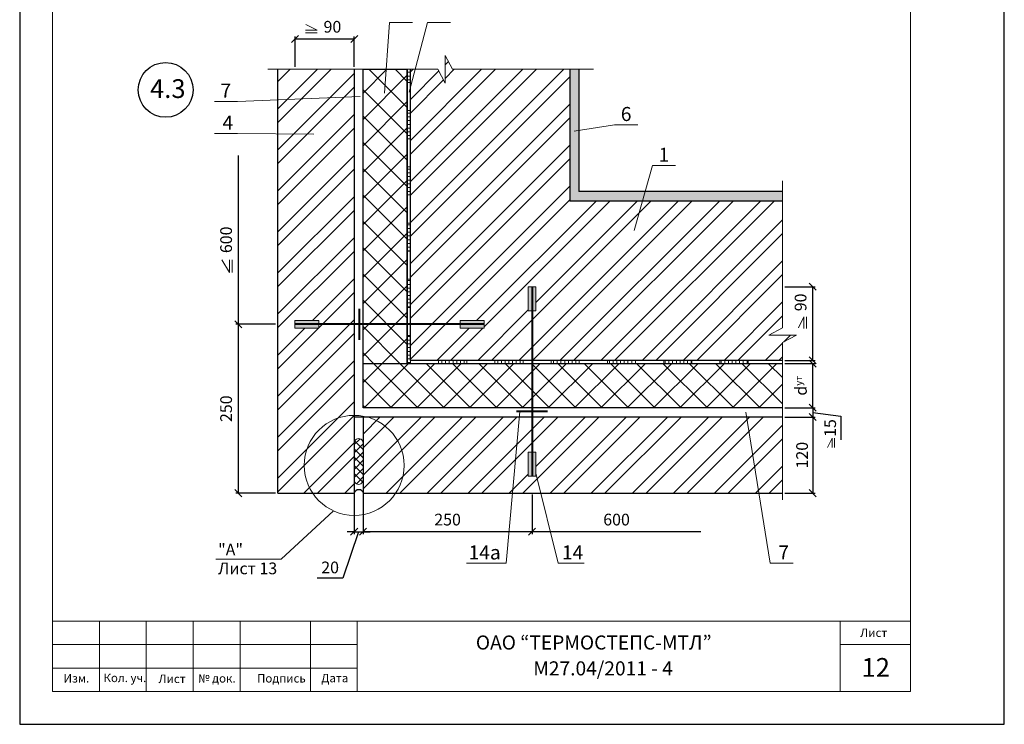
# Model space of a CAD drawing. Units: millimetres. Extents: x -1183 to 6255, y -12789 to 6924.
# Drawn here: x 1958 to 2168, y 6626 to 6776 of the extents above; entities that cross this region are included whole.
import ezdxf

# ---------------------------------------------------------------- set-up
doc = ezdxf.new("R2010")
doc.units = ezdxf.units.MM
doc.header["$PDMODE"] = 2
doc.layers.get('0').update_dxf_attribs({"plot": 0})
for name, color, linetype, lineweight in [('Вспомогат. линии', 130, 'Continuous', 13), ('вспомогательные линии', 161, 'Continuous', 13), ('Механ. крепление', 192, 'Continuous', 15), ('Надписи', 180, 'Continuous', 13), ('Размеры', 200, 'Continuous', 13), ('Стены', 14, 'Continuous', 30), ('Штампы', 7, 'Continuous', 15), ('Штрих', 151, 'Continuous', 9), ('Штрих доски', 31, 'Continuous', 9)]:
    doc.layers.add(name, color=color, linetype=linetype, lineweight=lineweight)
doc.styles.get("Standard").update_dxf_attribs({"font": 'TIMES.TTF'})
doc.dimstyles.new('ISO-25', dxfattribs={"dimtxt": 2.5, "dimasz": 1.5, "dimexe": 0.5, "dimexo": 0.5, "dimgap": 1, "dimtad": 1, "dimlfac": 100, "dimtxsty": 'Standard', "dimblk": 'OBLIQUE', "dimblk1": 'OBLIQUE', "dimblk2": 'OPEN', "dimcen": 1.5, "dimadec": 0, "dimazin": 0, "dimtfac": 1, "dimtmove": 1, "dimatfit": 3, "dimldrblk": 'OPEN30', "dimfxl": 0, "dimarcsym": 0})
pattern_1 = [(45, (-3.0845, 415.8235), (-4.377875, 4.377875), []), (45, (-0.166, 415.8235), (-4.377875, 4.377875), [])]
pattern_2 = [(45, (-3.0845, 415.8235), (-2.80633, 2.80633), []), (135, (-3.0845, 415.8235), (-2.80633, -2.80633), [])]
pattern_3 = [(180, (-3.0845, 415.8235), (-2e-16, -0.79375), [])]
pattern_4 = [(90, (-3.0845, 415.8235), (-0.79375, 2e-16), [])]

# ---------------------------------------------------------------- blocks, each defined once
blk = doc.blocks.new('_Oblique')
at = {"color": 0, "linetype": 'ByBlock', "lineweight": -2}
blk.add_line((-0.5, -0.5), (0.5, 0.5), dxfattribs=at)
blk = doc.blocks.new('*D125')
at = {"layer": 'Defpoints', "color": 0}
for p in [(2120.63, 6691.46), (2120.63, 6675.24), (2127.06, 6675.24)]:
    blk.add_point(p, dxfattribs=at)
at = {"layer": 'Размеры', "color": 0, "lineweight": -2}
for p, q in [((2121.13, 6691.46), (2127.56, 6691.46)), ((2127.06, 6691.46), (2127.06, 6675.24)), ((2121.13, 6675.24), (2127.56, 6675.24))]:
    blk.add_line(p, q, dxfattribs=at)
at = {"layer": 'Размеры', "color": 0, "lineweight": -2, "xscale": 1.5, "yscale": 1.5, "zscale": 1.5}
for p, rotation in [((2127.06, 6691.46), 90), ((2127.06, 6675.24), 270)]:
    blk.add_blockref('_Oblique', p, dxfattribs=dict(at, rotation=rotation))
at = {"layer": 'Размеры', "color": 0, "insert": (2124.79, 6683.35), "char_height": 2.5, "attachment_point": 5, "rotation": 90}
blk.add_mtext('{\\fTimes New Roman|b0|i0|c204|p18;120}', dxfattribs=at)
blk = doc.blocks.new('_Open')
at = {"color": 0, "linetype": 'ByBlock', "lineweight": -2}
for p, q in [((-1, 0.17), (0, 0)), ((-1, -0.17), (0, 0)), ((0, 0), (-1, 0))]:
    blk.add_line(p, q, dxfattribs=at)
blk = doc.blocks.new('_Open30')
at = {"layer": 'Размеры', "color": 0, "lineweight": -2}
for p, q in [((-1, 0.27), (0, 0)), ((0, 0), (-1, -0.27)), ((0, 0), (-1, 0))]:
    blk.add_line(p, q, dxfattribs=at)
blk = doc.blocks.new('*D126')
at = {"layer": 'Defpoints', "color": 0}
for p in [(2029.26, 6676.15), (2031.16, 6676.15), (2031.16, 6667.01)]:
    blk.add_point(p, dxfattribs=at)
at = {"layer": 'Размеры', "color": 0, "lineweight": -2}
for p, q in [((2029.26, 6675.65), (2029.26, 6666.51)), ((2031.16, 6675.65), (2031.16, 6666.51)), ((2030.21, 6667.01), (2026.87, 6657.13)), ((2029.26, 6667.01), (2027.76, 6667.01)), ((2029.26, 6667.01), (2031.16, 6667.01)), ((2029.26, 6667.01), (2031.16, 6667.01)), ((2031.16, 6667.01), (2032.66, 6667.01)), ((2026.87, 6657.13), (2021.39, 6657.13))]:
    blk.add_line(p, q, dxfattribs=at)
at = {"layer": 'Размеры', "color": 0, "lineweight": -2, "xscale": 1.5, "yscale": 1.5, "zscale": 1.5}
blk.add_blockref('_Oblique', (2029.26, 6667.01), dxfattribs=at)
at = {"layer": 'Размеры', "color": 0, "lineweight": -2, "xscale": 1.5, "yscale": 1.5, "zscale": 1.5, "rotation": 180}
blk.add_blockref('_Oblique', (2031.16, 6667.01), dxfattribs=at)
at = {"layer": 'Размеры', "color": 0, "insert": (2024.13, 6659.4), "char_height": 2.5, "attachment_point": 5}
blk.add_mtext('{\\fTimes New Roman|b0|i0|c204|p18;20}', dxfattribs=at)
blk = doc.blocks.new('*D127')
at = {"layer": 'Defpoints', "color": 0}
for p in [(2120.63, 6693.46), (2120.63, 6691.46), (2127.06, 6691.46)]:
    blk.add_point(p, dxfattribs=at)
at = {"layer": 'Размеры', "color": 0, "lineweight": -2}
for p, q in [((2121.13, 6693.46), (2127.56, 6693.46)), ((2127.06, 6693.46), (2127.06, 6691.46)), ((2121.13, 6691.46), (2127.56, 6691.46)), ((2127.06, 6692.46), (2133.05, 6691.65)), ((2133.05, 6691.65), (2133.05, 6686.63))]:
    blk.add_line(p, q, dxfattribs=at)
at = {"layer": 'Размеры', "color": 0, "lineweight": -2, "xscale": 1.5, "yscale": 1.5, "zscale": 1.5}
for p, rotation in [((2127.06, 6693.46), 90), ((2127.06, 6691.46), 270)]:
    blk.add_blockref('_Oblique', p, dxfattribs=dict(at, rotation=rotation))
at = {"layer": 'Размеры', "color": 0, "insert": (2130.78, 6689.14), "char_height": 2.5, "attachment_point": 5, "rotation": 90}
blk.add_mtext('{\\fTimes New Roman|b0|i0|c204|p18;15}', dxfattribs=at)
blk = doc.blocks.new('*D128')
at = {"layer": 'Defpoints', "color": 0}
for p in [(2120.63, 6702.87), (2127.06, 6702.87), (2120.63, 6693.46)]:
    blk.add_point(p, dxfattribs=at)
at = {"layer": 'Размеры', "color": 0, "lineweight": -2}
for p, q in [((2121.13, 6702.87), (2127.56, 6702.87)), ((2127.06, 6693.46), (2127.06, 6702.87)), ((2121.13, 6693.46), (2127.56, 6693.46))]:
    blk.add_line(p, q, dxfattribs=at)
at = {"layer": 'Размеры', "color": 0, "lineweight": -2, "xscale": 1.5, "yscale": 1.5, "zscale": 1.5}
for p, rotation in [((2127.06, 6702.87), 90), ((2127.06, 6693.46), 270)]:
    blk.add_blockref('_Oblique', p, dxfattribs=dict(at, rotation=rotation))
at = {"layer": 'Размеры', "color": 0, "insert": (2124.54, 6698.16), "char_height": 2.5, "attachment_point": 5, "rotation": 90}
blk.add_mtext('{\\fSymbol|b0|i0|c2|p18;d\\fTimes New Roman|b0|i0|c204|p18;\\H0.6x;ут}', dxfattribs=at)
blk = doc.blocks.new('*D133')
at = {"layer": 'Defpoints', "color": 0}
for p in [(2120.63, 6719.27), (2127.06, 6719.27), (2120.63, 6703.57)]:
    blk.add_point(p, dxfattribs=at)
at = {"layer": 'Размеры', "color": 0, "lineweight": -2}
for p, q in [((2121.13, 6719.27), (2127.56, 6719.27)), ((2127.06, 6703.57), (2127.06, 6719.27)), ((2121.13, 6703.57), (2127.56, 6703.57))]:
    blk.add_line(p, q, dxfattribs=at)
at = {"layer": 'Размеры', "color": 0, "lineweight": -2, "xscale": 1.5, "yscale": 1.5, "zscale": 1.5}
for p, rotation in [((2127.06, 6719.27), 90), ((2127.06, 6703.57), 270)]:
    blk.add_blockref('_Oblique', p, dxfattribs=dict(at, rotation=rotation))
at = {"layer": 'Размеры', "color": 0, "insert": (2124.79, 6715.94), "char_height": 2.5, "attachment_point": 5, "rotation": 90}
blk.add_mtext('90', dxfattribs=at)
blk = doc.blocks.new('*D140')
at = {"layer": 'Defpoints', "color": 0}
for p in [(2013, 6711.27), (2004.55, 6675.24), (2013, 6675.24)]:
    blk.add_point(p, dxfattribs=at)
at = {"layer": 'Размеры', "color": 0, "lineweight": -2}
for p, q in [((2012.5, 6711.27), (2004.05, 6711.27)), ((2004.55, 6711.27), (2004.55, 6675.24)), ((2012.5, 6675.24), (2004.05, 6675.24))]:
    blk.add_line(p, q, dxfattribs=at)
at = {"layer": 'Размеры', "color": 0, "lineweight": -2, "xscale": 1.5, "yscale": 1.5, "zscale": 1.5}
for p, rotation in [((2004.55, 6711.27), 90), ((2004.55, 6675.24), 270)]:
    blk.add_blockref('_Oblique', p, dxfattribs=dict(at, rotation=rotation))
at = {"layer": 'Размеры', "color": 0, "insert": (2002.27, 6693.26), "char_height": 2.5, "attachment_point": 5, "rotation": 90}
blk.add_mtext('250', dxfattribs=at)
blk = doc.blocks.new('*D141')
at = {"layer": 'Defpoints', "color": 0}
for p in [(2004.55, 6747.31), (2004.55, 6711.27), (2013, 6711.27)]:
    blk.add_point(p, dxfattribs=at)
at = {"layer": 'Размеры', "color": 0, "lineweight": -2}
for p, q in [((2004.55, 6747.31), (2004.55, 6711.27)), ((2012.5, 6711.27), (2004.05, 6711.27))]:
    blk.add_line(p, q, dxfattribs=at)
at = {"layer": 'Размеры', "color": 0, "lineweight": -2, "xscale": 1.5, "yscale": 1.5, "zscale": 1.5, "rotation": 270}
blk.add_blockref('_Oblique', (2004.55, 6711.27), dxfattribs=at)
at = {"layer": 'Размеры', "color": 0, "insert": (2002.27, 6729.29), "char_height": 2.5, "attachment_point": 5, "rotation": 90}
blk.add_mtext('600', dxfattribs=at)
blk = doc.blocks.new('_None')
blk = doc.blocks.new('*D142')
at = {"layer": 'Defpoints', "color": 0}
for p in [(2031.16, 6675.47), (2067.2, 6675.47), (2031.16, 6667.01)]:
    blk.add_point(p, dxfattribs=at)
at = {"layer": 'Размеры', "color": 0, "lineweight": -2}
for p, q in [((2031.16, 6674.97), (2031.16, 6666.51)), ((2067.2, 6674.97), (2067.2, 6666.51)), ((2067.2, 6667.01), (2031.16, 6667.01))]:
    blk.add_line(p, q, dxfattribs=at)
at = {"layer": 'Размеры', "color": 0, "lineweight": -2, "xscale": 1.5, "yscale": 1.5, "zscale": 1.5, "rotation": 180}
blk.add_blockref('_Oblique', (2031.16, 6667.01), dxfattribs=at)
at = {"layer": 'Размеры', "color": 0, "lineweight": -2, "xscale": 1.5, "yscale": 1.5, "zscale": 1.5}
blk.add_blockref('_Oblique', (2067.2, 6667.01), dxfattribs=at)
at = {"layer": 'Размеры', "color": 0, "insert": (2049.18, 6669.28), "char_height": 2.5, "attachment_point": 5}
blk.add_mtext('250', dxfattribs=at)
blk = doc.blocks.new('*D143')
at = {"layer": 'Defpoints', "color": 0}
for p in [(2067.2, 6675.47), (2067.2, 6667.01), (2103.23, 6667.01)]:
    blk.add_point(p, dxfattribs=at)
at = {"layer": 'Размеры', "color": 0, "lineweight": -2}
for p, q in [((2067.2, 6674.97), (2067.2, 6666.51)), ((2103.23, 6667.01), (2067.2, 6667.01))]:
    blk.add_line(p, q, dxfattribs=at)
at = {"layer": 'Размеры', "color": 0, "lineweight": -2, "xscale": 1.5, "yscale": 1.5, "zscale": 1.5, "rotation": 180}
blk.add_blockref('_Oblique', (2067.2, 6667.01), dxfattribs=at)
at = {"layer": 'Размеры', "color": 0, "insert": (2085.22, 6669.28), "char_height": 2.5, "attachment_point": 5}
blk.add_mtext('600', dxfattribs=at)
blk = doc.blocks.new('*D144')
at = {"layer": 'Defpoints', "color": 0}
for p in [(2029.27, 6772.14), (2016.66, 6765.68), (2029.27, 6765.68)]:
    blk.add_point(p, dxfattribs=at)
at = {"layer": 'Размеры', "color": 0, "lineweight": -2}
for p, q in [((2016.66, 6766.18), (2016.66, 6772.64)), ((2029.27, 6766.18), (2029.27, 6772.64)), ((2016.66, 6772.14), (2029.27, 6772.14))]:
    blk.add_line(p, q, dxfattribs=at)
at = {"layer": 'Размеры', "color": 0, "lineweight": -2, "xscale": 1.5, "yscale": 1.5, "zscale": 1.5, "rotation": 180}
blk.add_blockref('_Oblique', (2016.66, 6772.14), dxfattribs=at)
at = {"layer": 'Размеры', "color": 0, "lineweight": -2, "xscale": 1.5, "yscale": 1.5, "zscale": 1.5}
blk.add_blockref('_Oblique', (2029.27, 6772.14), dxfattribs=at)
at = {"layer": 'Размеры', "color": 0, "insert": (2024.62, 6774.42), "char_height": 2.5, "attachment_point": 5}
blk.add_mtext('90', dxfattribs=at)

msp = doc.modelspace()

# ---------------------------------------------------------------- hatches: boundary and pattern name
at = {"layer": 'Штрих', "linetype": 'Continuous'}
h = msp.add_hatch(dxfattribs=at)
h.set_pattern_fill('AR-SAND', color=0, scale=0.5, style=0)
h.set_pattern_definition([(37.5, (-192.0105, 6439.1484), (-0.03149668, 0.96341188), [0, -0.76, 0, -0.85, 0, -0.8125]), (7.5, (-192.0105, 6439.1484), (0.88488835, 1.411073), [0, -0.41, 0, -0.685, 0, -0.2625]), (327.5, (-192.6255, 6439.1484), (1.55707093, 0.00282953), [0, -0.25, 0, -0.9, 0, -1.175]), (317.5, (-192.6255, 6439.1484), (1.5030633, 0.4388378), [0, -0.125, 0, -0.59, 0, -0.675])])
h.paths.add_polyline_path([(2077.17397, 6739.56708), (2077.17397, 6765.67639), (2075.27397, 6765.67639), (2075.27397, 6737.56708), (2120.62582, 6737.56708), (2120.62582, 6739.56708)])
h = msp.add_hatch(color=0, dxfattribs=at)
h.paths.add_polyline_path([(2068.00103, 6719.27455), (2067.19927, 6719.27455), (2067.19927, 6714.1658), (2068.00103, 6714.1658)])
h.paths.add_polyline_path([(2067.19927, 6719.27455), (2066.39751, 6719.27455), (2066.39751, 6714.1658), (2067.19927, 6714.1658)])
h = msp.add_hatch(color=0, dxfattribs=at)
h.paths.add_polyline_path([(2021.71732, 6712.07482), (2021.71732, 6711.27307), (2016.60857, 6711.27307), (2016.60857, 6712.07482)])
h.paths.add_polyline_path([(2021.71732, 6711.27307), (2021.71732, 6710.47131), (2016.60857, 6710.47131), (2016.60857, 6711.27307)])
h = msp.add_hatch(color=0, dxfattribs=at)
h.paths.add_polyline_path([(2051.87269, 6712.07482), (2051.87269, 6711.27307), (2056.98144, 6711.27307), (2056.98144, 6712.07482)])
h.paths.add_polyline_path([(2051.87269, 6711.27307), (2051.87269, 6710.47131), (2056.98144, 6710.47131), (2056.98144, 6711.27307)])
h = msp.add_hatch(dxfattribs=at)
h.set_pattern_fill('ANSI37', color=0, scale=10, style=0)
h.set_pattern_definition([(135, (4659.2432, 7196.049), (0.8838835, 0.8838835), []), (45, (4659.2432, 7196.049), (0.8838835, -0.8838835), [])])
h.paths.add_polyline_path([(2029.26377, 6685.93499, -0.967369807), (2031.26377, 6685.9218), (2031.26377, 6678.09633, -0.967369807), (2029.26377, 6678.08313)])
h = msp.add_hatch(color=0, dxfattribs=at)
h.paths.add_polyline_path([(2068.00103, 6684.01043), (2067.19927, 6684.01043), (2067.19927, 6678.90168), (2068.00103, 6678.90168)])
h.paths.add_polyline_path([(2067.19927, 6684.01043), (2066.39751, 6684.01043), (2066.39751, 6678.90168), (2067.19927, 6678.90168)])
at = {"layer": 'Штрих доски', "linetype": 'Continuous', "ltscale": 100}
h = msp.add_hatch(dxfattribs=at)
h.set_pattern_fill('ANSI32', color=0, scale=0.65, style=0)
h.set_pattern_definition(pattern_1)
h.paths.add_polyline_path([(2120.62582, 6737.56708), (2075.27397, 6737.56708), (2075.27397, 6765.67639), (2050.21255, 6765.67639), (2048.67057, 6768.61839), (2048.67057, 6765.67639), (2048.67057, 6762.73439), (2047.12859, 6765.67639), (2041.27397, 6765.67639), (2041.27397, 6711.27307), (2051.87269, 6711.27307), (2051.87269, 6712.07482), (2056.98144, 6712.07482), (2056.98144, 6710.47131), (2051.87269, 6710.47131), (2051.87269, 6711.27307), (2041.27397, 6711.27307), (2041.27397, 6703.56708), (2067.19927, 6703.56708), (2067.19927, 6714.1658), (2066.39751, 6714.1658), (2066.39751, 6719.27455), (2068.00103, 6719.27455), (2068.00103, 6714.1658), (2067.19927, 6714.1658), (2067.19927, 6703.56708), (2120.62582, 6703.56708), (2120.62582, 6707.39498), (2123.56782, 6708.93696), (2120.62582, 6708.93696), (2117.68382, 6708.93696), (2120.62582, 6710.47894)])
h = msp.add_hatch(dxfattribs=at)
h.set_pattern_fill('ANSI32', color=0, scale=0.65, style=0)
h.set_pattern_definition(pattern_1)
h.paths.add_polyline_path([(2029.26536, 6765.67639), (2012.99215, 6765.67639), (2012.99288, 6759.1534), (2029.26526, 6759.79694)])
h.paths.add_polyline_path([(2029.26526, 6759.79694), (2012.99288, 6759.1534), (2013.00218, 6675.23789), (2020.40256, 6675.23789, -0.14858111), (2018.59964, 6681.17106, -0.414221588), (2029.26406, 6691.83519), (2029.2644, 6711.27307), (2021.71732, 6711.27307), (2021.71732, 6710.47131), (2016.60857, 6710.47131), (2016.60857, 6712.07482), (2021.71732, 6712.07482), (2021.71732, 6711.27307), (2029.2644, 6711.27307)])
h.paths.add_polyline_path([(2029.26396, 6685.92464, -0.011823887), (2029.26396, 6685.96958), (2029.26406, 6691.83519, 0.414221588), (2018.59964, 6681.17106, 0.14858111), (2020.40256, 6675.23789), (2029.26377, 6675.23789), (2029.26382, 6678.05538, -0.008204319), (2029.26382, 6678.08656)], flags=17)
h = msp.add_hatch(dxfattribs=at)
h.set_pattern_fill('ANSI37', color=0, scale=1.25, style=0)
h.set_pattern_definition(pattern_2)
h.paths.add_polyline_path([(2031.1641, 6765.67639), (2040.57397, 6765.67639), (2040.57397, 6702.86708), (2031.1641, 6702.86708)])
h = msp.add_hatch(dxfattribs=at)
h.set_pattern_fill('ANSI31', color=0, scale=0.25, angle=135, style=0)
h.set_pattern_definition(pattern_3)
h.paths.add_polyline_path([(2040.57294, 6762.86708), (2041.27294, 6762.86709), (2041.27289, 6765.6764), (2040.57289, 6765.67638)])
h = msp.add_hatch(dxfattribs=at)
h.set_pattern_fill('ANSI31', color=0, scale=0.25, angle=135, style=0)
h.set_pattern_definition(pattern_3)
h.paths.add_polyline_path([(2041.27315, 6750.86709), (2040.57315, 6750.86708), (2040.57304, 6756.86708), (2041.27304, 6756.86709)])
h = msp.add_hatch(dxfattribs=at)
h.set_pattern_fill('ANSI31', color=0, scale=0.25, angle=135, style=0)
h.set_pattern_definition(pattern_3)
h.paths.add_polyline_path([(2041.27335, 6738.86709), (2040.57335, 6738.86708), (2040.57325, 6744.86708), (2041.27325, 6744.86709)])
h = msp.add_hatch(dxfattribs=at)
h.set_pattern_fill('ANSI31', color=0, scale=0.25, angle=135, style=0)
h.set_pattern_definition(pattern_3)
h.paths.add_polyline_path([(2041.27356, 6726.86709), (2040.57356, 6726.86708), (2040.57346, 6732.86708), (2041.27346, 6732.86709)])
h = msp.add_hatch(dxfattribs=at)
h.set_pattern_fill('ANSI31', color=0, scale=0.25, angle=135, style=0)
h.set_pattern_definition(pattern_3)
h.paths.add_polyline_path([(2041.27376, 6714.86709), (2040.57376, 6714.86708), (2040.57366, 6720.86708), (2041.27366, 6720.86709)])
h = msp.add_hatch(dxfattribs=at)
h.set_pattern_fill('ANSI31', color=0, scale=0.25, angle=135, style=0)
h.set_pattern_definition(pattern_3)
h.paths.add_polyline_path([(2041.27397, 6702.86709), (2040.57397, 6702.86708), (2040.57387, 6708.86708), (2041.27387, 6708.86709)])
h = msp.add_hatch(dxfattribs=at)
h.set_pattern_fill('ANSI31', color=0, scale=0.25, angle=45, style=0)
h.set_pattern_definition(pattern_4)
h.paths.add_polyline_path([(2047.27397, 6703.56709), (2047.27397, 6702.86709), (2053.27397, 6702.86709), (2053.27397, 6703.56709)])
h = msp.add_hatch(dxfattribs=at)
h.set_pattern_fill('ANSI31', color=0, scale=0.25, angle=45, style=0)
h.set_pattern_definition(pattern_4)
h.paths.add_polyline_path([(2059.27397, 6703.56709), (2059.27397, 6702.86709), (2065.27397, 6702.86709), (2065.27397, 6703.56709)])
h = msp.add_hatch(dxfattribs=at)
h.set_pattern_fill('ANSI31', color=0, scale=0.25, angle=45, style=0)
h.set_pattern_definition(pattern_4)
h.paths.add_polyline_path([(2071.27397, 6703.56709), (2071.27397, 6702.86709), (2077.27397, 6702.86709), (2077.27397, 6703.56709)])
h = msp.add_hatch(dxfattribs=at)
h.set_pattern_fill('ANSI31', color=0, scale=0.25, angle=45, style=0)
h.set_pattern_definition(pattern_4)
h.paths.add_polyline_path([(2083.27397, 6703.56709), (2083.27397, 6702.86709), (2089.27397, 6702.86709), (2089.27397, 6703.56709)])
h = msp.add_hatch(dxfattribs=at)
h.set_pattern_fill('ANSI31', color=0, scale=0.25, angle=45, style=0)
h.set_pattern_definition(pattern_4)
h.paths.add_polyline_path([(2095.27397, 6703.56709), (2095.27397, 6702.86709), (2101.27397, 6702.86709), (2101.27397, 6703.56709)])
h = msp.add_hatch(dxfattribs=at)
h.set_pattern_fill('ANSI31', color=0, scale=0.25, angle=45, style=0)
h.set_pattern_definition(pattern_4)
h.paths.add_polyline_path([(2107.27397, 6703.56709), (2107.27397, 6702.86709), (2113.27397, 6702.86709), (2113.27397, 6703.56709)])
h = msp.add_hatch(dxfattribs=at)
h.set_pattern_fill('ANSI37', color=0, scale=1.25, style=0)
h.set_pattern_definition(pattern_2)
h.paths.add_polyline_path([(2067.19927, 6702.86708), (2040.57397, 6702.86708), (2031.1641, 6702.86708), (2031.1641, 6693.45755), (2067.19927, 6693.45755)])
h.paths.add_polyline_path([(2120.62582, 6702.86708), (2067.19927, 6702.86708), (2067.19927, 6693.45755), (2120.62582, 6693.45755)])
h = msp.add_hatch(dxfattribs=at)
h.set_pattern_fill('ANSI32', color=0, scale=0.65, style=0)
h.set_pattern_definition(pattern_1)
h.paths.add_polyline_path([(2032.07655, 6691.45755), (2031.1641, 6691.45755), (2031.164, 6685.97236, -0.013304307), (2031.164, 6685.9218), (2031.16387, 6678.09633, -0.013360858), (2031.16387, 6678.04555), (2031.16382, 6675.46569, -0.059731539), (2031.26377, 6675.23789), (2038.12498, 6675.23789, 0.14858111), (2039.92789, 6681.17106, 0.338027372)])
h.paths.add_polyline_path([(2064.46119, 6691.45755), (2032.07655, 6691.45755, -0.338027372), (2039.92789, 6681.17106, -0.14858111), (2038.12498, 6675.23789), (2063.00538, 6675.23789)])
h.paths.add_polyline_path([(2066.39751, 6684.01043), (2067.19927, 6684.01043), (2067.19927, 6691.45755), (2064.46119, 6691.45755), (2063.00538, 6675.23789), (2069.04972, 6675.23789), (2068.00103, 6679.49339), (2068.00103, 6678.90168), (2066.39751, 6678.90168)])
h.paths.add_polyline_path([(2112.99873, 6691.45755), (2067.19927, 6691.45755), (2067.19927, 6684.01043), (2068.00103, 6684.01043), (2068.00103, 6679.49339), (2069.04972, 6675.23789), (2115.59893, 6675.23789)])
h.paths.add_polyline_path([(2120.62582, 6691.45755), (2112.99873, 6691.45755), (2115.59893, 6675.23789), (2120.62582, 6675.23789)])

# ---------------------------------------------------------------- linework, layer by layer
at = {"color": 0}
for p, q in [((1957.92106, 6921.9319), (1957.92106, 6625.9319)), ((2167.92106, 6625.9319), (2167.92106, 6921.9319)), ((1957.92106, 6625.9319), (2167.92106, 6625.9319))]:
    msp.add_line(p, q, dxfattribs=at)
at = {"color": 0, "linetype": 'Continuous', "ltscale": 100}
msp.add_lwpolyline([(2031.1641, 6765.67639), (2040.57397, 6765.67639), (2040.57397, 6702.86708), (2031.1641, 6702.86708)], close=True, dxfattribs=at)
at = {"layer": 'Вспомогат. линии', "color": 0}
for p, q in [((2050.21255, 6765.67639), (2048.67057, 6768.61839)), ((2048.67057, 6768.61839), (2048.67057, 6765.67639)), ((2047.12859, 6765.67639), (2010.85338, 6765.67639)), ((2047.12859, 6765.67639), (2048.67057, 6762.73439)), ((2048.67057, 6762.73439), (2048.67057, 6765.67639)), ((2080.33011, 6765.67639), (2050.21255, 6765.67639)), ((2120.62582, 6741.86257), (2120.62582, 6710.47894)), ((2120.62582, 6710.47894), (2117.68382, 6708.93696)), ((2117.68382, 6708.93696), (2120.62582, 6708.93696)), ((2123.56782, 6708.93696), (2120.62582, 6708.93696)), ((2120.62582, 6707.39498), (2123.56782, 6708.93696)), ((2120.62582, 6707.39498), (2120.62582, 6673.79471))]:
    msp.add_line(p, q, dxfattribs=at)
at = {"layer": 'вспомогательные линии', "color": 0, "linetype": 'Continuous', "lineweight": 30}
msp.add_circle((1989.04525, 6761.27377), 5.84184, dxfattribs=at)
at = {"layer": 'Механ. крепление', "color": 0, "linetype": 'Continuous', "lineweight": 40, "ltscale": 0.2}
for p, q in [((2067.19927, 6719.27455), (2067.19927, 6678.90168)), ((2056.98144, 6711.27307), (2016.60857, 6711.27307))]:
    msp.add_line(p, q, dxfattribs=at)
at = {"layer": 'Механ. крепление', "color": 0, "linetype": 'Continuous', "lineweight": 40, "ltscale": 0.07}
for p, q in [((2030.34631, 6714.55928), (2030.34631, 6707.98685)), ((2070.48548, 6692.63942), (2063.91306, 6692.63942))]:
    msp.add_line(p, q, dxfattribs=at)
at = {"layer": 'Надписи', "color": 0}
for p, q in [((2035.73244, 6760.57755), (2036.7969, 6775.67818)), ((2036.7969, 6775.67818), (2041.72286, 6775.67818)), ((2040.96358, 6760.77627), (2044.86506, 6775.67818)), ((2044.86506, 6775.67818), (2049.79102, 6775.67818)), ((1999.43715, 6758.81211), (2004.36311, 6758.81211)), ((2030.56725, 6759.84843), (2004.36311, 6758.81211)), ((2076.1898, 6752.47129), (2084.81663, 6753.81412)), ((2084.81663, 6753.81412), (2089.74259, 6753.81412)), ((1999.43715, 6751.98046), (2004.36311, 6751.98046)), ((2020.68861, 6751.84694), (2004.36311, 6751.98046)), ((2088.97955, 6731.30624), (2092.86667, 6745.12111)), ((2092.86667, 6745.12111), (2097.79263, 6745.12111)), ((2064.56727, 6692.63942), (2061.66287, 6660.28054)), ((2112.82795, 6692.52288), (2117.99676, 6660.28054)), ((2068.00103, 6679.49339), (2072.73567, 6660.28054)), ((2024.82369, 6671.47522), (2013.71999, 6661.14598)), ((2013.71999, 6661.14598), (1999.75055, 6661.14598)), ((2061.66287, 6660.28054), (2053.21878, 6660.28054)), ((2072.73567, 6660.28054), (2078.32499, 6660.28054)), ((2117.99676, 6660.28054), (2122.92272, 6660.28054))]:
    msp.add_line(p, q, dxfattribs=at)
msp.add_circle((2029.26377, 6681.17106), 10.66413, dxfattribs=at)
at = {"layer": 'Размеры', "color": 0}
msp.add_line((2131.70862, 6686.96384), (2131.70862, 6684.98041), dxfattribs=at)
for points in [[(2018.94859, 6775.2109), (2021.35927, 6774.03887), (2018.86442, 6774.03887)], [(2021.35927, 6773.44861), (2018.86442, 6773.44861)], [(2001.05479, 6724.98893), (2002.65162, 6722.34827), (2002.65162, 6724.98893)], [(2003.23879, 6724.98893), (2003.23879, 6722.34827)], [(2123.99275, 6710.47996), (2125.16477, 6712.89064), (2125.16477, 6710.39579)], [(2125.75504, 6712.89064), (2125.75504, 6710.39579)], [(2130.24022, 6684.98041), (2131.19036, 6686.96384), (2131.19036, 6684.98041)]]:
    msp.add_lwpolyline(points, dxfattribs=at)
at = {"layer": 'Стены', "color": 0, "linetype": 'Continuous'}
for p, q in [((2013.00218, 6675.23789), (2012.99215, 6765.67639)), ((2013.00218, 6675.23789), (2029.26377, 6675.23789)), ((2031.16382, 6675.23789), (2120.62582, 6675.23789))]:
    msp.add_line(p, q, dxfattribs=at)
at = {"layer": 'Стены', "color": 0}
for p, q in [((2029.26536, 6765.67639), (2029.26377, 6675.23789)), ((2031.1641, 6693.45755), (2031.1641, 6765.67639)), ((2040.57397, 6702.86708), (2040.57397, 6765.67639)), ((2041.27397, 6703.56708), (2041.27397, 6765.67639)), ((2075.27397, 6765.67639), (2075.27397, 6737.56708)), ((2077.17397, 6765.67639), (2077.17397, 6739.56708)), ((2120.62582, 6739.56708), (2077.17397, 6739.56708)), ((2120.62582, 6737.56708), (2075.27397, 6737.56708)), ((2120.62582, 6703.56708), (2041.27397, 6703.56708)), ((2120.62582, 6702.86708), (2040.57397, 6702.86708)), ((2120.62582, 6693.45755), (2031.1641, 6693.45755)), ((2120.62582, 6691.45755), (2029.26405, 6691.45755)), ((2031.1641, 6691.45755), (2031.16382, 6675.23789))]:
    msp.add_line(p, q, dxfattribs=at)
at = {"layer": 'Стены', "color": 0, "linetype": 'Continuous'}
msp.add_arc((2030.26377, 6674.93498), 1.04487, 16.852224, 163.147776, dxfattribs=at)
at = {"layer": 'Штампы', "color": 0}
for p, q in [((1964.92106, 6632.9319), (1964.92106, 6914.9319)), ((2147.92106, 6914.9319), (2147.92106, 6632.9319)), ((2147.92106, 6632.9319), (1964.92106, 6632.9319))]:
    msp.add_line(p, q, dxfattribs=at)
for points in [[(2147.92106, 6647.9319), (1964.92106, 6647.9319)], [(1974.92106, 6647.9319), (1974.92106, 6632.9319)], [(1984.92106, 6647.9319), (1984.92106, 6632.9319)], [(1994.92106, 6647.9319), (1994.92106, 6632.9319)], [(2004.92106, 6647.9319), (2004.92106, 6632.9319)], [(2019.92106, 6647.9319), (2019.92106, 6632.9319)], [(2029.92106, 6647.9319), (2029.92106, 6632.9319)], [(2132.92106, 6647.9319), (2132.92106, 6632.9319)], [(2029.92106, 6642.9319), (1964.92106, 6642.9319)], [(2147.92106, 6642.9319), (2132.92106, 6642.9319)], [(2029.92106, 6637.9319), (1964.92106, 6637.9319)]]:
    msp.add_lwpolyline(points, dxfattribs=at)
at = {"layer": 'Штрих', "color": 0, "linetype": 'Continuous'}
for points in [[(2066.39751, 6719.27455), (2068.00103, 6719.27455), (2068.00103, 6714.1658), (2066.39751, 6714.1658)], [(2021.71732, 6710.47131), (2021.71732, 6712.07482), (2016.60857, 6712.07482), (2016.60857, 6710.47131)], [(2056.98144, 6710.47131), (2056.98144, 6712.07482), (2051.87269, 6712.07482), (2051.87269, 6710.47131)], [(2066.39751, 6684.01043), (2068.00103, 6684.01043), (2068.00103, 6678.90168), (2066.39751, 6678.90168)]]:
    msp.add_lwpolyline(points, close=True, dxfattribs=at)
for centre, radius, start, end in [((2030.21401, 6685.9471), 0.95032, 358.4745465, 180.7300559), ((2030.21395, 6678.07096), 0.95026, 179.2656917, 1.5299684)]:
    msp.add_arc(centre, radius, start, end, dxfattribs=at)
at = {"layer": 'Штрих доски', "color": 0, "linetype": 'Continuous', "ltscale": 100}
for points in [[(2040.57294, 6762.86708), (2041.27294, 6762.86709), (2041.27289, 6765.6764), (2040.57289, 6765.67638)], [(2040.57315, 6750.86708), (2041.27315, 6750.86709), (2041.27304, 6756.86709), (2040.57304, 6756.86708)], [(2040.57335, 6738.86708), (2041.27335, 6738.86709), (2041.27325, 6744.86709), (2040.57325, 6744.86708)], [(2040.57346, 6732.86708), (2041.27346, 6732.86709), (2041.27335, 6738.86709), (2040.57335, 6738.86708)], [(2040.57356, 6726.86709), (2041.27356, 6726.8671), (2041.27346, 6732.8671), (2040.57346, 6732.86709)], [(2040.57356, 6726.86708), (2041.27356, 6726.86709), (2041.27346, 6732.86709), (2040.57346, 6732.86708)], [(2040.57376, 6714.86708), (2041.27376, 6714.86709), (2041.27366, 6720.86709), (2040.57366, 6720.86708)], [(2040.57387, 6708.86708), (2041.27387, 6708.86709), (2041.27376, 6714.86709), (2040.57376, 6714.86708)], [(2040.57397, 6702.86708), (2041.27397, 6702.86709), (2041.27387, 6708.86709), (2040.57387, 6708.86708)], [(2047.27397, 6702.86709), (2047.27397, 6703.56709), (2053.27397, 6703.56709), (2053.27397, 6702.86709)], [(2053.27397, 6702.86709), (2053.27397, 6703.56709), (2059.27397, 6703.56709), (2059.27397, 6702.86709)], [(2059.27397, 6702.86709), (2059.27397, 6703.56709), (2065.27397, 6703.56709), (2065.27397, 6702.86709)], [(2065.27397, 6702.86709), (2065.27397, 6703.56709), (2071.27397, 6703.56709), (2071.27397, 6702.86709)], [(2071.27397, 6702.86709), (2071.27397, 6703.56709), (2077.27397, 6703.56709), (2077.27397, 6702.86709)], [(2077.27397, 6702.86709), (2077.27397, 6703.56709), (2083.27397, 6703.56709), (2083.27397, 6702.86709)], [(2083.27397, 6702.86709), (2083.27397, 6703.56709), (2089.27397, 6703.56709), (2089.27397, 6702.86709)], [(2089.27397, 6702.86709), (2089.27397, 6703.56709), (2095.27397, 6703.56709), (2095.27397, 6702.86709)], [(2095.27397, 6702.86709), (2095.27397, 6703.56709), (2101.27397, 6703.56709), (2101.27397, 6702.86709)], [(2107.27397, 6702.86709), (2107.27397, 6703.56709), (2113.27397, 6703.56709), (2113.27397, 6702.86709)]]:
    msp.add_lwpolyline(points, close=True, dxfattribs=at)

# ---------------------------------------------------------------- texts
at = {"layer": 'вспомогательные линии', "color": 0}
msp.add_text('4.3', height=4, dxfattribs=at).set_placement((1985.72712, 6759.54967))
at = {"layer": 'Надписи', "color": 0, "linetype": 'Continuous'}
for s, height, p in [('7', 3, (2000.75066, 6759.62962)), ('4', 3, (2001.17688, 6752.79797)), ('6', 3, (2086.13014, 6754.63163)), ('1', 3, (2094.18018, 6745.93861)), ('"А"', 2.5, (2000.24268, 6661.96348)), ('14а', 3, (2053.66458, 6661.09804)), ('14', 3, (2073.5771, 6661.09804)), ('7', 3, (2119.73649, 6661.09804)), ('Лист 13', 2.5, (2000.24268, 6657.94573))]:
    msp.add_text(s, height=height, dxfattribs=at).set_placement(p)
at = {"layer": 'Штампы', "color": 0}
for s, height, p in [('ОАО “ТЕРМОСТЕПС-МТЛ” ', 3, (2055.20821, 6641.88249)), ('Лист', 1.8, (2137.17709, 6644.56975)), ('М27.04/2011 - 4 ', 3, (2067.45958, 6636.36564)), ('12', 4, (2137.4751, 6636.0711)), ('Изм.', 1.8, (1967.27644, 6634.84913)), ('Кол. уч.', 1.8, (1975.78735, 6634.93974)), ('Лист', 1.8, (1987.52342, 6634.73858)), (' № док.', 1.8, (1995.43455, 6634.83876)), ('Подпись', 1.8, (2008.54638, 6634.84226)), ('Дата', 1.8, (2022.22544, 6634.89893))]:
    msp.add_text(s, height=height, dxfattribs=at).set_placement(p)

# ---------------------------------------------------------------- dimensions: what is measured, and where the dimension line sits
at = {"layer": 'Размеры', "color": 0}
for base, p1, p2, text, picture, middle in [((2029.26546, 6772.14308), (2016.65733, 6765.67639), (2029.26546, 6765.67639), '90', '*D144', (2024.61516, 6772.14308)), ((2031.16384, 6667.00918), (2029.26377, 6676.14937), (2031.16384, 6676.14938), '{\\fTimes New Roman|b0|i0|c204|p18;20}', '*D126', (2025.86783, 6657.13101))]:
    dim = msp.add_linear_dim(base=base, p1=p1, p2=p2, text=text, dimstyle='ISO-25', dxfattribs=at)
    dim.commit()
    dim.dimension.update_dxf_attribs({"geometry": picture, "text_midpoint": middle, "dimtype": 160})
for base, p1, p2, angle, picture, middle in [((2004.54567, 6711.27307), (2004.54567, 6747.30851), (2013.00218, 6711.27307), 270, '*D141', (2002.27404, 6729.29079)), ((2067.19927, 6667.00918), (2103.23472, 6667.00918), (2067.19927, 6675.46569), 180, '*D143', (2085.217, 6669.28081))]:
    dim = msp.add_linear_dim(base=base, p1=p1, p2=p2, angle=angle, text='600', dimstyle='ISO-25', override={"dimblk1": 'None', "dimblk2": 'Oblique', "dimsah": 1}, dxfattribs=at)
    dim.commit()
    dim.dimension.update_dxf_attribs({"geometry": picture, "text_midpoint": middle})
for base, p1, p2, text, picture, middle in [((2127.06056, 6719.27455), (2120.62582, 6703.56708), (2120.62582, 6719.27455), '90', '*D133', (2127.06056, 6715.93656)), ((2127.06056, 6691.45755), (2120.62582, 6693.45755), (2120.62582, 6691.45755), '{\\fTimes New Roman|b0|i0|c204|p18;15}', '*D127', (2133.05083, 6690.64883))]:
    dim = msp.add_linear_dim(base=base, p1=p1, p2=p2, angle=90, text=text, dimstyle='ISO-25', dxfattribs=at)
    dim.commit()
    dim.dimension.update_dxf_attribs({"geometry": picture, "text_midpoint": middle, "dimtype": 160})
for base, p1, p2, angle, text, picture, middle in [((2004.54567, 6675.23762), (2013.00218, 6711.27307), (2013.00218, 6675.23762), 270, '250', '*D140', (2002.27404, 6693.25534)), ((2127.06056, 6702.86708), (2120.62582, 6693.45755), (2120.62582, 6702.86708), 90, '{\\fSymbol|b0|i0|c2|p18;d\\fTimes New Roman|b0|i0|c204|p18;\\H0.6x;ут}', '*D128', (2124.54001, 6698.16232)), ((2127.06056, 6675.23789), (2120.62582, 6691.45755), (2120.62582, 6675.23789), 90, '{\\fTimes New Roman|b0|i0|c204|p18;120}', '*D125', (2124.78893, 6683.34772)), ((2031.16382, 6667.00918), (2067.19927, 6675.46569), (2031.16382, 6675.46569), 180, '250', '*D142', (2049.18155, 6669.28081))]:
    dim = msp.add_linear_dim(base=base, p1=p1, p2=p2, angle=angle, text=text, dimstyle='ISO-25', dxfattribs=at)
    dim.commit()
    dim.dimension.update_dxf_attribs({"geometry": picture, "text_midpoint": middle})

doc.saveas('drawing.dxf')
